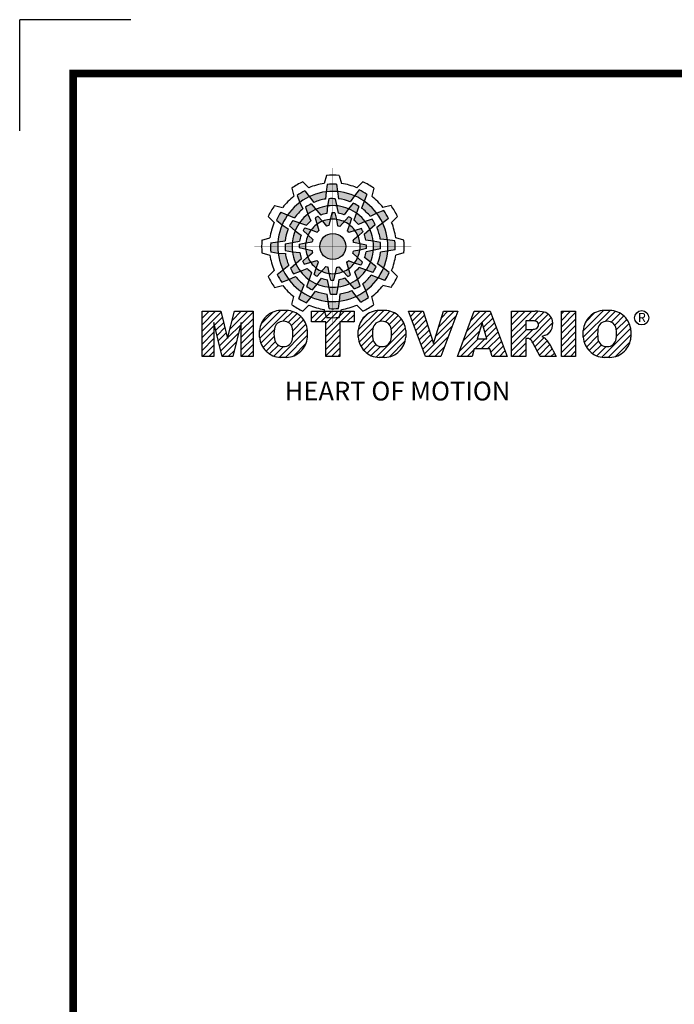
# Model space of a CAD drawing. Extents: x 21321 to 24512, y 297 to 2598.
# Drawn here: x 21321 to 21909, y 1714 to 2598 of the extents above; entities that cross this region are included whole.
import ezdxf

# ---------------------------------------------------------------- set-up
doc = ezdxf.new("R2010")
doc.units = 0
doc.header["$MEASUREMENT"] = 0

# ---------------------------------------------------------------- blocks, each defined once
blk = doc.blocks.new('TITLE2')
at = {"linetype": 'Continuous'}
h = blk.add_hatch(color=5, dxfattribs=at)
h.dxf.hatch_style = 1
h.paths.add_polyline_path([(-1315.62, 1298.67), (-1318.26, 1301.97, 0.036456), (-1322.75, 1299.28), (-1321.19, 1295.31, -0.051255)])
h.paths.add_polyline_path([(-1306.23, 1297.26), (-1305.92, 1301.46, 0.079859), (-1315.62, 1298.67), (-1312.96, 1295.34, -0.063414)])
h.paths.add_polyline_path([(-1316.41, 1288.58, -0.056087), (-1311.9, 1291.3), (-1314.59, 1294.41, 0.033361), (-1317.81, 1292.61)])
h.paths.add_polyline_path([(-1311.9, 1291.3), (-1309.06, 1288.02, -0.045934), (-1305.63, 1288.99), (-1305.14, 1293.24, 0.075012)])
h.paths.add_polyline_path([(-1311.22, 1282.68, -0.057723), (-1308.05, 1284.43), (-1310.7, 1287.3, 0.024485), (-1312.36, 1286.37)])
h.paths.add_polyline_path([(-1314.53, 1279.5), (-1311.1, 1278.15, -0.02825), (-1310.11, 1279.11), (-1311.22, 1282.68, 0.073372)])
h = blk.add_hatch(color=5, dxfattribs=at)
h.dxf.hatch_style = 1
h.paths.add_polyline_path([(-1299.41, 1301.59), (-1300.04, 1305.77, 0.036456), (-1305.28, 1305.68), (-1305.92, 1301.46, -0.051255)])
h.paths.add_polyline_path([(-1291.99, 1295.67), (-1289.61, 1299.15, 0.079859), (-1299.41, 1301.59), (-1298.77, 1297.37, -0.063414)])
h.paths.add_polyline_path([(-1305.14, 1293.24, -0.056087), (-1299.88, 1293.34), (-1300.65, 1297.38, 0.033361), (-1304.34, 1297.44)])
h.paths.add_polyline_path([(-1299.88, 1293.34), (-1299.06, 1289.08, -0.045934), (-1295.61, 1288.21), (-1293.05, 1291.65, 0.075012)])
h.paths.add_polyline_path([(-1303.59, 1285.54, -0.057723), (-1299.97, 1285.47), (-1300.84, 1289.28, 0.024485), (-1302.74, 1289.31)])
h.paths.add_polyline_path([(-1308.05, 1284.43), (-1305.76, 1281.55, -0.02825), (-1304.42, 1281.89), (-1303.59, 1285.54, 0.073372)])
h = blk.add_hatch(color=5, dxfattribs=at)
h.dxf.hatch_style = 1
h.paths.add_polyline_path([(-1283.92, 1296.01), (-1282.38, 1299.94, 0.036456), (-1286.95, 1302.49), (-1289.61, 1299.15, -0.051255)])
h.paths.add_polyline_path([(-1280.45, 1287.17), (-1276.65, 1289, 0.079859), (-1283.92, 1296.01), (-1285.47, 1292.04, -0.063414)])
h.paths.add_polyline_path([(-1293.05, 1291.65, -0.056087), (-1288.44, 1289.1), (-1287.09, 1292.98, 0.033361), (-1290.26, 1294.88)])
h.paths.add_polyline_path([(-1288.44, 1289.1), (-1289.86, 1285, -0.045934), (-1287.31, 1282.52), (-1283.38, 1284.22, 0.075012)])
h.paths.add_polyline_path([(-1295.56, 1284.2, -0.057723), (-1292.46, 1282.33), (-1291.31, 1286.06, 0.024485), (-1292.94, 1287.04)])
h.paths.add_polyline_path([(-1299.97, 1285.47), (-1299.43, 1281.83, -0.02825), (-1298.1, 1281.46), (-1295.56, 1284.2, 0.073372)])
h = blk.add_hatch(color=5, dxfattribs=at)
h.dxf.hatch_style = 1
h.paths.add_polyline_path([(-1328.2, 1288.04), (-1332.14, 1289.58, 0.036456), (-1334.68, 1285.01), (-1331.35, 1282.35, -0.051255)])
h.paths.add_polyline_path([(-1319.36, 1291.51), (-1321.19, 1295.31, 0.079859), (-1328.2, 1288.04), (-1324.23, 1286.49, -0.063414)])
h.paths.add_polyline_path([(-1323.84, 1278.9, -0.056087), (-1321.29, 1283.52), (-1325.17, 1284.86, 0.033361), (-1327.07, 1281.7)])
h.paths.add_polyline_path([(-1321.29, 1283.52), (-1317.19, 1282.09, -0.045934), (-1314.71, 1284.65), (-1316.41, 1288.58, 0.075012)])
h.paths.add_polyline_path([(-1316.39, 1276.4, -0.057723), (-1314.53, 1279.5), (-1318.25, 1280.65, 0.024485), (-1319.23, 1279.02)])
h.paths.add_polyline_path([(-1317.66, 1271.98), (-1314.02, 1272.53, -0.02825), (-1313.65, 1273.86), (-1316.39, 1276.4, 0.073372)])
h = blk.add_hatch(color=5, dxfattribs=at)
h.dxf.hatch_style = 1
h.paths.add_polyline_path([(-1273.29, 1283.43), (-1269.98, 1286.07, 0.036456), (-1272.68, 1290.56), (-1276.65, 1289, -0.051255)])
h.paths.add_polyline_path([(-1274.7, 1274.04), (-1270.49, 1273.72, 0.079859), (-1273.29, 1283.43), (-1276.62, 1280.77, -0.063414)])
h.paths.add_polyline_path([(-1283.38, 1284.22, -0.056087), (-1280.66, 1279.71), (-1277.55, 1282.4, 0.033361), (-1279.35, 1285.62)])
h.paths.add_polyline_path([(-1280.66, 1279.71), (-1283.94, 1276.87, -0.045934), (-1282.97, 1273.44), (-1278.72, 1272.95, 0.075012)])
h.paths.add_polyline_path([(-1289.28, 1279.03, -0.057723), (-1287.52, 1275.86), (-1284.66, 1278.51, 0.024485), (-1285.59, 1280.17)])
h.paths.add_polyline_path([(-1292.46, 1282.33), (-1293.81, 1278.91, -0.02825), (-1292.85, 1277.92), (-1289.28, 1279.03, 0.073372)])
h = blk.add_hatch(color=5, dxfattribs=at)
h.dxf.hatch_style = 1
h.paths.add_polyline_path([(-1333.78, 1272.55), (-1337.96, 1271.91, 0.036456), (-1337.87, 1266.68), (-1333.66, 1266.04, -0.051255)])
h.paths.add_polyline_path([(-1327.86, 1279.97), (-1331.35, 1282.35, 0.079859), (-1333.78, 1272.55), (-1329.56, 1273.18, -0.063414)])
h.paths.add_polyline_path([(-1325.43, 1266.81, -0.056087), (-1325.53, 1272.08), (-1329.57, 1271.31, 0.033361), (-1329.63, 1267.62)])
h.paths.add_polyline_path([(-1325.53, 1272.08), (-1321.27, 1272.9, -0.045934), (-1320.4, 1276.35), (-1323.84, 1278.9, 0.075012)])
h.paths.add_polyline_path([(-1317.73, 1268.36, -0.057723), (-1317.66, 1271.98), (-1321.47, 1271.12, 0.024485), (-1321.5, 1269.22)])
h.paths.add_polyline_path([(-1316.63, 1263.91), (-1313.74, 1266.2, -0.02825), (-1314.09, 1267.54), (-1317.73, 1268.36, 0.073372)])
h = blk.add_hatch(color=5, dxfattribs=at)
h.dxf.hatch_style = 1
h.paths.add_polyline_path([(-1294.55, 1269.88, 1), (-1309.6, 1269.88, 1)])
h = blk.add_hatch(color=5, dxfattribs=at)
h.dxf.hatch_style = 1
h.paths.add_polyline_path([(-1270.37, 1267.22), (-1266.19, 1267.85, 0.036456), (-1266.28, 1273.09), (-1270.49, 1273.72, -0.051255)])
h.paths.add_polyline_path([(-1276.29, 1259.8), (-1272.8, 1257.42, 0.079859), (-1270.37, 1267.22), (-1274.58, 1266.58, -0.063414)])
h.paths.add_polyline_path([(-1278.72, 1272.95, -0.056087), (-1278.62, 1267.68), (-1274.58, 1268.46, 0.033361), (-1274.52, 1272.15)])
h.paths.add_polyline_path([(-1278.62, 1267.68), (-1282.88, 1266.87, -0.045934), (-1283.75, 1263.41), (-1280.31, 1260.86, 0.075012)])
h.paths.add_polyline_path([(-1286.42, 1271.4, -0.057723), (-1286.49, 1267.78), (-1282.68, 1268.65, 0.024485), (-1282.65, 1270.55)])
h.paths.add_polyline_path([(-1287.52, 1275.86), (-1290.4, 1273.57, -0.02825), (-1290.06, 1272.23), (-1286.42, 1271.4, 0.073372)])
h = blk.add_hatch(color=5, dxfattribs=at)
h.dxf.hatch_style = 1
h.paths.add_polyline_path([(-1275.95, 1251.73), (-1272.01, 1250.18, 0.036456), (-1269.47, 1254.76), (-1272.8, 1257.42, -0.051255)])
h.paths.add_polyline_path([(-1284.79, 1248.26), (-1282.96, 1244.45, 0.079859), (-1275.95, 1251.73), (-1279.92, 1253.28, -0.063414)])
h.paths.add_polyline_path([(-1280.31, 1260.86, -0.056087), (-1282.86, 1256.25), (-1278.98, 1254.9, 0.033361), (-1277.08, 1258.07)])
h.paths.add_polyline_path([(-1282.86, 1256.25), (-1286.96, 1257.67, -0.045934), (-1289.44, 1255.12), (-1287.74, 1251.19, 0.075012)])
h.paths.add_polyline_path([(-1287.76, 1263.37, -0.057723), (-1289.62, 1260.27), (-1285.9, 1259.12, 0.024485), (-1284.92, 1260.75)])
h.paths.add_polyline_path([(-1286.49, 1267.78), (-1290.13, 1267.24, -0.02825), (-1290.5, 1265.91), (-1287.76, 1263.37, 0.073372)])
h = blk.add_hatch(color=5, dxfattribs=at)
h.dxf.hatch_style = 1
h.paths.add_polyline_path([(-1330.86, 1256.34), (-1334.17, 1253.7, 0.036456), (-1331.47, 1249.21), (-1327.5, 1250.77, -0.051255)])
h.paths.add_polyline_path([(-1329.45, 1265.72), (-1333.66, 1266.04, 0.079859), (-1330.86, 1256.34), (-1327.53, 1259, -0.063414)])
h.paths.add_polyline_path([(-1320.77, 1255.54, -0.056087), (-1323.49, 1260.06), (-1326.6, 1257.37, 0.033361), (-1324.8, 1254.14)])
h.paths.add_polyline_path([(-1323.49, 1260.06), (-1320.21, 1262.9, -0.045934), (-1321.18, 1266.32), (-1325.43, 1266.81, 0.075012)])
h.paths.add_polyline_path([(-1314.87, 1260.74, -0.057723), (-1316.63, 1263.91), (-1319.49, 1261.26, 0.024485), (-1318.56, 1259.6)])
h.paths.add_polyline_path([(-1311.69, 1257.43), (-1310.34, 1260.86, -0.02825), (-1311.3, 1261.85), (-1314.87, 1260.74, 0.073372)])
h = blk.add_hatch(color=5, dxfattribs=at)
h.dxf.hatch_style = 1
h.paths.add_polyline_path([(-1320.23, 1243.76), (-1321.77, 1239.82, 0.036456), (-1317.2, 1237.28), (-1314.54, 1240.61, -0.051255)])
h.paths.add_polyline_path([(-1323.7, 1252.59), (-1327.5, 1250.77, 0.079859), (-1320.23, 1243.76), (-1318.68, 1247.73, -0.063414)])
h.paths.add_polyline_path([(-1311.1, 1248.12, -0.056087), (-1315.71, 1250.67), (-1317.06, 1246.79, 0.033361), (-1313.89, 1244.89)])
h.paths.add_polyline_path([(-1315.71, 1250.67), (-1314.29, 1254.76, -0.045934), (-1316.84, 1257.25), (-1320.77, 1255.54, 0.075012)])
h.paths.add_polyline_path([(-1308.59, 1255.56, -0.057723), (-1311.69, 1257.43), (-1312.84, 1253.71, 0.024485), (-1311.21, 1252.73)])
h.paths.add_polyline_path([(-1304.17, 1254.29), (-1304.72, 1257.93, -0.02825), (-1306.05, 1258.31), (-1308.59, 1255.56, 0.073372)])
h = blk.add_hatch(color=5, dxfattribs=at)
h.dxf.hatch_style = 1
h.paths.add_polyline_path([(-1304.74, 1238.18), (-1304.1, 1234, 0.036456), (-1298.87, 1234.09), (-1298.23, 1238.3, -0.051255)])
h.paths.add_polyline_path([(-1312.16, 1244.1), (-1314.54, 1240.61, 0.079859), (-1304.74, 1238.18), (-1305.37, 1242.39, -0.063414)])
h.paths.add_polyline_path([(-1299, 1246.52, -0.056087), (-1304.27, 1246.43), (-1303.5, 1242.39, 0.033361), (-1299.81, 1242.33)])
h.paths.add_polyline_path([(-1304.27, 1246.43), (-1305.09, 1250.68, -0.045934), (-1308.54, 1251.56), (-1311.1, 1248.12, 0.075012)])
h.paths.add_polyline_path([(-1300.56, 1254.23, -0.057723), (-1304.17, 1254.29), (-1303.31, 1250.49, 0.024485), (-1301.41, 1250.46)])
h.paths.add_polyline_path([(-1296.1, 1255.33), (-1298.39, 1258.21, -0.02825), (-1299.73, 1257.87), (-1300.56, 1254.23, 0.073372)])
h = blk.add_hatch(color=5, dxfattribs=at)
h.dxf.hatch_style = 1
h.paths.add_polyline_path([(-1288.53, 1241.1), (-1285.89, 1237.79, 0.036456), (-1281.4, 1240.48), (-1282.96, 1244.45, -0.051255)])
h.paths.add_polyline_path([(-1297.92, 1242.51), (-1298.23, 1238.3, 0.079859), (-1288.53, 1241.1), (-1291.19, 1244.43, -0.063414)])
h.paths.add_polyline_path([(-1287.74, 1251.19, -0.056087), (-1292.25, 1248.47), (-1289.56, 1245.36, 0.033361), (-1286.34, 1247.15)])
h.paths.add_polyline_path([(-1292.25, 1248.47), (-1295.09, 1251.75, -0.045934), (-1298.51, 1250.78), (-1299, 1246.52, 0.075012)])
h.paths.add_polyline_path([(-1292.93, 1257.08, -0.057723), (-1296.1, 1255.33), (-1293.45, 1252.47, 0.024485), (-1291.79, 1253.4)])
h.paths.add_polyline_path([(-1289.62, 1260.27), (-1293.05, 1261.62, -0.02825), (-1294.04, 1260.65), (-1292.93, 1257.08, 0.073372)])
h = blk.add_hatch(dxfattribs=at)
h.set_pattern_fill('ANSI31', color=5, scale=21.071866)
h.set_pattern_definition([(45, (902.279, -297.9144), (-1.8625074, 1.8625074), [])])
h.paths.add_polyline_path([(-1377.57, 1206.34), (-1370.71, 1206.34), (-1370.71, 1225.96), (-1365.87, 1206.34), (-1359.75, 1206.34), (-1354.9, 1225.96), (-1354.9, 1206.34), (-1348.04, 1206.34), (-1348.04, 1232.48), (-1358.92, 1232.48), (-1362.79, 1216.81), (-1366.66, 1232.48), (-1377.57, 1232.48)])
h.paths.add_polyline_path([(-1332.23, 1233.01, 0.186038), (-1340.54, 1229.46, 0.185555), (-1344.32, 1221.32), (-1344.32, 1217.51, 0.185555), (-1340.54, 1209.37, 0.204547), (-1331.33, 1205.82), (-1328.89, 1205.82, 0.186038), (-1320.58, 1209.37, 0.185555), (-1316.8, 1217.51), (-1316.8, 1221.32, 0.185555), (-1320.58, 1229.46, 0.204547), (-1329.79, 1233.01)])
h.paths.add_polyline_path([(-1330.56, 1226.69, -0.396239), (-1325.3, 1222.25, -0.078313), (-1325.3, 1216.58, -0.396239), (-1330.56, 1212.14, -0.396239), (-1335.82, 1216.58, -0.078313), (-1335.82, 1222.25, -0.396239)], flags=16)
h.paths.add_polyline_path([(-1297.97, 1226.3), (-1289.85, 1226.3), (-1289.85, 1232.48), (-1314.3, 1232.48), (-1314.3, 1226.3), (-1306.18, 1226.3), (-1306.18, 1206.34), (-1297.97, 1206.34)])
h.paths.add_polyline_path([(-1272.94, 1233.01, -0.204547), (-1263.74, 1229.46, -0.185555), (-1259.95, 1221.32), (-1259.95, 1217.51, -0.185555), (-1263.74, 1209.37, -0.186038), (-1272.05, 1205.82), (-1274.49, 1205.82, -0.204547), (-1283.69, 1209.37, -0.185555), (-1287.48, 1217.51), (-1287.48, 1221.32, -0.185555), (-1283.69, 1229.46, -0.186038), (-1275.39, 1233.01)])
h.paths.add_polyline_path([(-1273.72, 1226.69, -0.396239), (-1268.46, 1222.25, -0.078313), (-1268.46, 1216.58, -0.396239), (-1273.72, 1212.14, -0.396239), (-1278.97, 1216.58, -0.078313), (-1278.97, 1222.25, -0.396239)], flags=16)
h.paths.add_polyline_path([(-1249.94, 1232.48), (-1258.49, 1232.48), (-1248.55, 1206.34), (-1239.71, 1206.34), (-1229.94, 1232.48), (-1238.25, 1232.48), (-1244.05, 1213.84)])
h.paths.add_polyline_path([(-1220.49, 1232.48), (-1230.07, 1206.34), (-1221.73, 1206.34), (-1220.41, 1210.74), (-1211.41, 1210.74), (-1210.09, 1206.34), (-1201.52, 1206.34), (-1211.27, 1232.48)])
h.paths.add_polyline_path([(-1215.97, 1225.78), (-1213.1, 1216.54), (-1218.73, 1216.54)], flags=16)
h.paths.add_polyline_path([(-1198.92, 1232.48), (-1198.92, 1206.34), (-1190.71, 1206.34), (-1190.71, 1216.83), (-1190.02, 1216.83, -0.15005), (-1188.09, 1216.24, -0.067317), (-1187.01, 1214.93), (-1182.35, 1206.34), (-1173.09, 1206.34), (-1175.12, 1210.09, 0.086178), (-1179.56, 1216.89), (-1181.5, 1217.82), (-1179.27, 1218.63, 0.162417), (-1176.36, 1220.98, 0.233468), (-1175.67, 1228.16, 0.238163), (-1180.01, 1231.96, 0.067363), (-1185.36, 1232.48)])
h.paths.add_polyline_path([(-1190.76, 1227.03), (-1188.11, 1227.03, -0.047165), (-1185.81, 1226.9, -0.910356), (-1185.06, 1222.31, -0.053365), (-1187.32, 1221.95), (-1190.76, 1221.95)], flags=16)
h.paths.add_polyline_path([(-1161.96, 1232.48), (-1170.17, 1232.48), (-1170.17, 1206.34), (-1161.96, 1206.34)])
h.paths.add_polyline_path([(-1157.56, 1221.32), (-1157.56, 1217.51, 0.185555), (-1153.77, 1209.37, 0.204547), (-1144.57, 1205.82), (-1142.12, 1205.82, 0.186038), (-1133.82, 1209.37, 0.185555), (-1130.03, 1217.51), (-1130.03, 1221.32, 0.185555), (-1133.82, 1229.46, 0.204547), (-1143.02, 1233.01), (-1145.46, 1233.01, 0.186038), (-1153.77, 1229.46, 0.185555)])
h.paths.add_polyline_path([(-1149.05, 1222.25, -0.396239), (-1143.79, 1226.69, -0.396239), (-1138.54, 1222.25, -0.078313), (-1138.54, 1216.58, -0.396239), (-1143.79, 1212.14, -0.396239), (-1149.05, 1216.58, -0.078313)], flags=16)
at = {"color": 8, "linetype": 'Continuous'}
for p in [(-1418.7, 1400.78), (-1418.7, 1400.78), (-1482.81, 1336.66)]:
    blk.add_line(p, (-1482.81, 1400.78), dxfattribs=at)
at = {"color": 5, "linetype": 'Continuous'}
for p, q in [((-1319.33, 1307.2), (-1315.92, 1303.8)), ((-1305.79, 1310.83), (-1307.05, 1306.18)), ((-1298.36, 1310.83), (-1297.1, 1306.18)), ((-1284.82, 1307.2), (-1288.23, 1303.8)), ((-1325.76, 1303.49), (-1324.53, 1298.83)), ((-1318.26, 1301.97), (-1312.96, 1295.34)), ((-1305.28, 1305.68), (-1305.92, 1301.46)), ((-1300.04, 1305.77), (-1298.77, 1297.37)), ((-1286.95, 1302.49), (-1289.61, 1299.15)), ((-1278.39, 1303.49), (-1279.62, 1298.83)), ((-1322.75, 1299.28), (-1321.19, 1295.31)), ((-1305.92, 1301.46), (-1306.23, 1297.26)), ((-1304.34, 1297.44), (-1305.14, 1293.24)), ((-1300.65, 1297.38), (-1299.06, 1289.08)), ((-1289.61, 1299.15), (-1291.99, 1295.67)), ((-1282.38, 1299.94), (-1285.47, 1292.04)), ((-1335.68, 1293.57), (-1331.03, 1292.34)), ((-1321.19, 1295.31), (-1319.36, 1291.51)), ((-1317.81, 1292.61), (-1316.41, 1288.58)), ((-1314.59, 1294.41), (-1309.06, 1288.02)), ((-1305.14, 1293.24), (-1305.63, 1288.99)), ((-1293.05, 1291.65), (-1295.61, 1288.21)), ((-1290.26, 1294.88), (-1293.05, 1291.65)), ((-1287.09, 1292.98), (-1289.86, 1285)), ((-1272.68, 1290.56), (-1276.65, 1289)), ((-1268.47, 1293.57), (-1273.12, 1292.34)), ((-1339.39, 1287.14), (-1336, 1283.73)), ((-1334.68, 1285.01), (-1331.35, 1282.35)), ((-1332.14, 1289.58), (-1324.23, 1286.49)), ((-1325.17, 1284.86), (-1317.19, 1282.09)), ((-1316.41, 1288.58), (-1314.71, 1284.65)), ((-1312.36, 1286.37), (-1310.11, 1279.11)), ((-1310.7, 1287.3), (-1308.05, 1284.43)), ((-1302.74, 1289.31), (-1304.42, 1281.89)), ((-1300.84, 1289.28), (-1299.97, 1285.47)), ((-1299.97, 1285.47), (-1299.43, 1281.83)), ((-1292.94, 1287.04), (-1298.1, 1281.46)), ((-1291.31, 1286.06), (-1292.46, 1282.33)), ((-1279.35, 1285.62), (-1283.38, 1284.22)), ((-1276.65, 1289), (-1280.45, 1287.17)), ((-1269.98, 1286.07), (-1276.62, 1280.77)), ((-1264.76, 1287.14), (-1268.15, 1283.73)), ((-1331.35, 1282.35), (-1327.86, 1279.97)), ((-1327.07, 1281.7), (-1323.84, 1278.9)), ((-1323.84, 1278.9), (-1320.4, 1276.35)), ((-1319.23, 1279.02), (-1313.65, 1273.86)), ((-1318.25, 1280.65), (-1314.53, 1279.5)), ((-1314.53, 1279.5), (-1311.1, 1278.15)), ((-1308.05, 1284.43), (-1305.76, 1281.55)), ((-1292.46, 1282.33), (-1293.81, 1278.91)), ((-1285.59, 1280.17), (-1292.85, 1277.92)), ((-1283.38, 1284.22), (-1287.31, 1282.52)), ((-1277.55, 1282.4), (-1283.94, 1276.87)), ((-1343.02, 1273.6), (-1338.37, 1274.85)), ((-1337.96, 1271.91), (-1329.56, 1273.18)), ((-1287.52, 1275.86), (-1290.4, 1273.57)), ((-1284.66, 1278.51), (-1287.52, 1275.86)), ((-1278.72, 1272.95), (-1282.97, 1273.44)), ((-1270.49, 1273.72), (-1274.7, 1274.04)), ((-1266.28, 1273.09), (-1270.49, 1273.72)), ((-1261.13, 1273.6), (-1265.78, 1274.85)), ((-1329.63, 1267.62), (-1325.43, 1266.81)), ((-1329.57, 1271.31), (-1321.27, 1272.9)), ((-1321.5, 1269.22), (-1314.09, 1267.54)), ((-1321.47, 1271.12), (-1317.66, 1271.98)), ((-1317.66, 1271.98), (-1314.02, 1272.53)), ((-1286.49, 1267.78), (-1290.13, 1267.24)), ((-1282.65, 1270.55), (-1290.06, 1272.23)), ((-1282.68, 1268.65), (-1286.49, 1267.78)), ((-1274.58, 1268.46), (-1282.88, 1266.87)), ((-1274.52, 1272.15), (-1278.72, 1272.95)), ((-1266.19, 1267.85), (-1274.58, 1266.58)), ((-1343.02, 1266.17), (-1338.37, 1264.91)), ((-1337.87, 1266.68), (-1333.66, 1266.04)), ((-1333.66, 1266.04), (-1329.45, 1265.72)), ((-1326.6, 1257.37), (-1320.21, 1262.9)), ((-1325.43, 1266.81), (-1321.18, 1266.32)), ((-1319.49, 1261.26), (-1316.63, 1263.91)), ((-1318.56, 1259.6), (-1311.3, 1261.85)), ((-1316.63, 1263.91), (-1313.74, 1266.2)), ((-1284.92, 1260.75), (-1290.5, 1265.91)), ((-1280.31, 1260.86), (-1283.75, 1263.41)), ((-1261.13, 1266.17), (-1265.78, 1264.91)), ((-1334.17, 1253.7), (-1327.53, 1259)), ((-1320.77, 1255.54), (-1316.84, 1257.25)), ((-1312.84, 1253.71), (-1311.69, 1257.43)), ((-1311.69, 1257.43), (-1310.34, 1260.86)), ((-1311.21, 1252.73), (-1306.05, 1258.31)), ((-1304.17, 1254.29), (-1304.72, 1257.93)), ((-1301.41, 1250.46), (-1299.73, 1257.87)), ((-1296.1, 1255.33), (-1298.39, 1258.21)), ((-1291.79, 1253.4), (-1294.04, 1260.65)), ((-1289.62, 1260.27), (-1293.05, 1261.62)), ((-1285.9, 1259.12), (-1289.62, 1260.27)), ((-1278.98, 1254.9), (-1286.96, 1257.67)), ((-1277.08, 1258.07), (-1280.31, 1260.86)), ((-1272.8, 1257.42), (-1276.29, 1259.8)), ((-1269.47, 1254.76), (-1272.8, 1257.42)), ((-1339.39, 1252.63), (-1336, 1256.04)), ((-1331.47, 1249.21), (-1327.5, 1250.77)), ((-1327.5, 1250.77), (-1323.7, 1252.59)), ((-1324.8, 1254.14), (-1320.77, 1255.54)), ((-1317.06, 1246.79), (-1314.29, 1254.76)), ((-1311.1, 1248.12), (-1308.54, 1251.56)), ((-1303.5, 1242.39), (-1305.09, 1250.68)), ((-1303.31, 1250.49), (-1304.17, 1254.29)), ((-1299, 1246.52), (-1298.51, 1250.78)), ((-1293.45, 1252.47), (-1296.1, 1255.33)), ((-1289.56, 1245.36), (-1295.09, 1251.75)), ((-1287.74, 1251.19), (-1289.44, 1255.12)), ((-1286.34, 1247.15), (-1287.74, 1251.19)), ((-1272.01, 1250.18), (-1279.92, 1253.28)), ((-1264.76, 1252.63), (-1268.15, 1256.04)), ((-1335.68, 1246.19), (-1331.03, 1247.43)), ((-1321.77, 1239.82), (-1318.68, 1247.73)), ((-1313.89, 1244.89), (-1311.1, 1248.12)), ((-1299.81, 1242.33), (-1299, 1246.52)), ((-1282.96, 1244.45), (-1284.79, 1248.26)), ((-1268.47, 1246.19), (-1273.12, 1247.43)), ((-1325.76, 1236.28), (-1324.53, 1240.93)), ((-1317.2, 1237.28), (-1314.54, 1240.61)), ((-1314.54, 1240.61), (-1312.16, 1244.1)), ((-1304.1, 1234), (-1305.37, 1242.39)), ((-1298.23, 1238.3), (-1297.92, 1242.51)), ((-1285.89, 1237.79), (-1291.19, 1244.43)), ((-1281.4, 1240.48), (-1282.96, 1244.45)), ((-1278.39, 1236.28), (-1279.62, 1240.93)), ((-1319.33, 1232.56), (-1315.92, 1235.96)), ((-1305.79, 1228.94), (-1307.05, 1233.58)), ((-1298.87, 1234.09), (-1298.23, 1238.3)), ((-1298.36, 1228.94), (-1297.1, 1233.58)), ((-1284.82, 1232.56), (-1288.23, 1235.96)), ((-1377.57, 1232.48), (-1366.66, 1232.48)), ((-1377.57, 1206.34), (-1377.57, 1232.48)), ((-1366.66, 1232.48), (-1362.79, 1216.81)), ((-1362.79, 1216.81), (-1358.92, 1232.48)), ((-1358.92, 1232.48), (-1348.04, 1232.48)), ((-1348.04, 1232.48), (-1348.04, 1206.34)), ((-1332.23, 1233.01), (-1328.89, 1233.01)), ((-1314.3, 1232.48), (-1289.85, 1232.48)), ((-1314.3, 1226.3), (-1314.3, 1232.48)), ((-1289.85, 1232.48), (-1289.85, 1226.3)), ((-1275.39, 1233.01), (-1272.05, 1233.01)), ((-1248.55, 1206.34), (-1258.49, 1232.48)), ((-1258.49, 1232.48), (-1249.94, 1232.48)), ((-1249.94, 1232.48), (-1244.05, 1213.84)), ((-1244.05, 1213.84), (-1238.25, 1232.48)), ((-1229.94, 1232.48), (-1239.71, 1206.34)), ((-1238.25, 1232.48), (-1229.94, 1232.48)), ((-1230.07, 1206.34), (-1220.49, 1232.48)), ((-1220.49, 1232.48), (-1211.27, 1232.48)), ((-1211.27, 1232.48), (-1201.52, 1206.34)), ((-1198.92, 1206.34), (-1198.92, 1232.48)), ((-1198.92, 1232.48), (-1185.36, 1232.48)), ((-1170.17, 1232.48), (-1161.96, 1232.48)), ((-1170.17, 1206.34), (-1170.17, 1232.48)), ((-1161.96, 1232.48), (-1161.96, 1206.34)), ((-1145.46, 1233.01), (-1142.12, 1233.01)), ((-1365.87, 1206.34), (-1370.71, 1225.96)), ((-1370.71, 1225.96), (-1370.71, 1206.34)), ((-1354.9, 1225.96), (-1359.75, 1206.34)), ((-1354.9, 1206.34), (-1354.9, 1225.96)), ((-1306.18, 1226.3), (-1314.3, 1226.3)), ((-1306.18, 1206.34), (-1306.18, 1226.3)), ((-1289.85, 1226.3), (-1297.97, 1226.3)), ((-1297.97, 1226.3), (-1297.97, 1206.34)), ((-1215.97, 1225.78), (-1218.73, 1216.54)), ((-1213.1, 1216.54), (-1215.97, 1225.78)), ((-1187.18, 1227.03), (-1190.76, 1227.03)), ((-1190.76, 1227.03), (-1190.76, 1221.95)), ((-1190.76, 1221.95), (-1187.32, 1221.95)), ((-1344.32, 1217.51), (-1344.32, 1221.32)), ((-1316.8, 1221.32), (-1316.8, 1217.51)), ((-1287.48, 1217.51), (-1287.48, 1221.32)), ((-1259.95, 1221.32), (-1259.95, 1217.51)), ((-1218.73, 1216.54), (-1213.1, 1216.54)), ((-1190.02, 1216.83), (-1190.71, 1216.83)), ((-1190.71, 1216.83), (-1190.71, 1206.34)), ((-1179.27, 1218.63), (-1181.5, 1217.82)), ((-1181.5, 1217.82), (-1179.56, 1216.89)), ((-1157.56, 1217.51), (-1157.56, 1221.32)), ((-1130.03, 1221.32), (-1130.03, 1217.51)), ((-1220.41, 1210.74), (-1221.73, 1206.34)), ((-1211.41, 1210.74), (-1220.41, 1210.74)), ((-1210.09, 1206.34), (-1211.41, 1210.74)), ((-1182.35, 1206.34), (-1186.65, 1214.26)), ((-1370.71, 1206.34), (-1377.57, 1206.34)), ((-1359.75, 1206.34), (-1365.87, 1206.34)), ((-1348.04, 1206.34), (-1354.9, 1206.34)), ((-1328.89, 1205.82), (-1332.23, 1205.82)), ((-1297.97, 1206.34), (-1306.18, 1206.34)), ((-1272.05, 1205.82), (-1275.39, 1205.82)), ((-1239.71, 1206.34), (-1248.55, 1206.34)), ((-1221.73, 1206.34), (-1230.07, 1206.34)), ((-1201.52, 1206.34), (-1210.09, 1206.34)), ((-1190.71, 1206.34), (-1198.92, 1206.34)), ((-1173.09, 1206.34), (-1182.35, 1206.34)), ((-1175.12, 1210.09), (-1173.09, 1206.34)), ((-1161.96, 1206.34), (-1170.17, 1206.34)), ((-1142.12, 1205.82), (-1145.46, 1205.82))]:
    blk.add_line(p, q, dxfattribs=at)
at = {"linetype": 'Continuous', "const_width": 4.43, "flags": 128}
blk.add_lwpolyline([(-1451.87, 1369.69), (-1451.87, -47.8), (537.96, -47.8), (537.96, 1369.69)], close=True, dxfattribs=at)
at = {"color": 5, "linetype": 'Continuous', "const_width": 0.207, "flags": 128}
for points in [[(-1302.07, 1315.11), (-1302.07, 1224.66)], [(-1302.07, 1224.66), (-1302.07, 1315.11)], [(-1347.3, 1269.88), (-1256.85, 1269.88)], [(-1256.85, 1269.88), (-1347.3, 1269.88)]]:
    blk.add_lwpolyline(points, dxfattribs=at)
at = {"color": 5, "linetype": 'Continuous'}
for centre, radius in [((-1302.07, 1269.88), 7.52), ((-1302.07, 1269.88), 7.52), ((-1302.07, 1269.88), 7.52), ((-1302.07, 1269.88), 7.52), ((-1302.07, 1269.88), 7.52), ((-1302.07, 1269.88), 7.52), ((-1302.07, 1269.88), 7.52), ((-1302.07, 1269.88), 7.52), ((-1302.07, 1269.88), 7.52), ((-1302.07, 1269.88), 7.52), ((-1302.07, 1269.88), 7.52), ((-1302.07, 1269.88), 7.52), ((-1123.78, 1228.7), 4.13)]:
    blk.add_circle(centre, radius, dxfattribs=at)
for centre, radius, start, end in [((-1302.07, 1269.88), 41.12, 114.8186, 125.1814), ((-1302.07, 1269.88), 41.12, 84.8186, 95.1814), ((-1302.07, 1269.88), 41.12, 54.8186, 65.1814), ((-1302.07, 1269.88), 35.94, 116.7624, 125.1138), ((-1302.07, 1269.88), 36.64, 97.7971, 112.2029), ((-1302.07, 1269.88), 31.81, 66.9357, 96.9357), ((-1302.07, 1269.88), 35.94, 86.7624, 95.1138), ((-1302.07, 1269.88), 36.64, 67.7971, 82.2029), ((-1302.07, 1269.88), 35.94, 56.7624, 65.1138), ((-1302.07, 1269.88), 36.64, 127.7971, 142.2029), ((-1302.07, 1269.88), 31.81, 96.9357, 126.9357), ((-1302.07, 1269.88), 27.69, 98.6406, 113.1545), ((-1302.95, 1269.79), 27.69, 85.2433, 92.8862), ((-1302.07, 1269.88), 27.69, 68.6406, 83.1545), ((-1302.07, 1269.88), 31.81, 36.9357, 66.9357), ((-1302.07, 1269.88), 36.64, 37.7971, 52.2029), ((-1302.07, 1269.88), 41.12, 144.8186, 155.1814), ((-1302.07, 1269.88), 31.81, 126.9357, 156.9357), ((-1302.07, 1269.88), 27.69, 128.6406, 143.1545), ((-1302.78, 1269.36), 27.69, 115.2433, 122.8862), ((-1302.07, 1269.88), 23.56, 97.4868, 127.4868), ((-1302.07, 1269.88), 23.56, 67.4868, 97.4868), ((-1302.07, 1269.88), 23.56, 37.4868, 67.4868), ((-1302.88, 1270.23), 27.69, 55.2433, 62.8862), ((-1302.07, 1269.88), 27.69, 38.6406, 53.1545), ((-1302.07, 1269.88), 35.94, 26.7624, 35.1138), ((-1302.07, 1269.88), 41.12, 24.8186, 35.1814), ((-1302.07, 1269.88), 35.94, 146.7624, 155.1138), ((-1302.43, 1269.08), 27.69, 145.2433, 152.8862), ((-1302.07, 1269.88), 23.56, 127.4868, 157.4868), ((-1302.07, 1269.88), 19.43, 130.5548, 141.0747), ((-1302.07, 1269.88), 19.43, 116.3515, 121.9618), ((-1302.07, 1269.88), 19.43, 100.5548, 111.0747), ((-1302.07, 1269.88), 15.73, 82.3288, 112.3288), ((-1302.07, 1269.88), 19.43, 86.3515, 91.9618), ((-1302.07, 1269.88), 15.73, 52.3288, 82.3288), ((-1302.07, 1269.88), 19.43, 70.5548, 81.0747), ((-1302.07, 1269.88), 19.43, 56.3515, 61.9618), ((-1302.07, 1269.88), 19.43, 40.5548, 51.0747), ((-1302.6, 1270.59), 27.69, 25.2433, 32.8862), ((-1302.07, 1269.88), 31.81, 6.9357, 36.9357), ((-1302.07, 1269.88), 36.64, 157.7971, 172.2029), ((-1302.07, 1269.88), 31.81, 156.9357, 186.9357), ((-1302.07, 1269.88), 27.69, 158.6406, 173.1545), ((-1302.07, 1269.88), 23.56, 157.4868, 187.4868), ((-1302.07, 1269.88), 19.43, 146.3515, 151.9618), ((-1302.07, 1269.88), 15.73, 142.3288, 172.3288), ((-1302.07, 1269.88), 15.73, 112.3288, 142.3288), ((-1302.07, 1269.88), 12.24, 131.0534, 137.526), ((-1302.07, 1269.88), 12.24, 101.0534, 107.526), ((-1302.07, 1269.88), 12.24, 71.0534, 77.526), ((-1302.07, 1269.88), 12.24, 41.0534, 47.526), ((-1302.07, 1269.88), 15.73, 22.3288, 52.3288), ((-1302.07, 1269.88), 19.43, 26.3515, 31.9618), ((-1302.07, 1269.88), 23.56, 7.4868, 37.4868), ((-1302.07, 1269.88), 27.69, 8.6406, 23.1545), ((-1302.07, 1269.88), 36.64, 7.7971, 22.2029), ((-1302.07, 1269.88), 41.12, 174.8186, 185.1814), ((-1302.07, 1269.88), 19.43, 160.5548, 171.0747), ((-1302.07, 1269.88), 12.24, 161.0534, 167.526), ((-1302.07, 1269.88), 12.24, 11.0534, 17.526), ((-1302.07, 1269.88), 15.73, 352.3288, 22.3288), ((-1302.07, 1269.88), 19.43, 10.5548, 21.0747), ((-1302.07, 1269.88), 31.81, 336.9357, 6.9357), ((-1302.07, 1269.88), 41.12, 354.8186, 5.1814), ((-1302.07, 1269.88), 35.94, 176.7624, 185.1138), ((-1301.98, 1269.01), 27.69, 175.2433, 182.8862), ((-1302.07, 1269.88), 19.43, 176.3515, 181.9618), ((-1302.07, 1269.88), 15.73, 172.3288, 202.3288), ((-1302.07, 1269.88), 12.24, 191.0534, 197.526), ((-1302.07, 1269.88), 15.73, 322.3288, 352.3288), ((-1302.07, 1269.88), 19.43, 356.3515, 1.9618), ((-1302.07, 1269.88), 23.56, 337.4868, 7.4868), ((-1302.17, 1270.75), 27.69, 355.2433, 2.8862), ((-1302.07, 1269.88), 35.94, 356.7624, 5.1138), ((-1302.07, 1269.88), 36.64, 187.7971, 202.2029), ((-1302.07, 1269.88), 31.81, 186.9357, 216.9357), ((-1302.07, 1269.88), 27.69, 188.6406, 203.1545), ((-1302.07, 1269.88), 23.56, 187.4868, 217.4868), ((-1302.07, 1269.88), 19.43, 190.5548, 201.0747), ((-1302.07, 1269.88), 15.73, 202.3288, 232.3288), ((-1302.07, 1269.88), 12.24, 221.0534, 227.526), ((-1302.07, 1269.88), 12.24, 341.0534, 347.526), ((-1302.07, 1269.88), 19.43, 340.5548, 351.0747), ((-1302.07, 1269.88), 27.69, 338.6406, 353.1545), ((-1302.07, 1269.88), 36.64, 337.7971, 352.2029), ((-1301.55, 1269.18), 27.69, 205.2433, 212.8862), ((-1302.07, 1269.88), 19.43, 206.3515, 211.9618), ((-1302.07, 1269.88), 19.43, 220.5548, 231.0747), ((-1302.07, 1269.88), 15.73, 232.3288, 262.3288), ((-1302.07, 1269.88), 12.24, 251.0534, 257.526), ((-1302.07, 1269.88), 12.24, 281.0534, 287.526), ((-1302.07, 1269.88), 15.73, 292.3288, 322.3288), ((-1302.07, 1269.88), 12.24, 311.0534, 317.526), ((-1302.07, 1269.88), 19.43, 310.5548, 321.0747), ((-1302.07, 1269.88), 23.56, 307.4868, 337.4868), ((-1302.07, 1269.88), 19.43, 326.3515, 331.9618), ((-1302.07, 1269.88), 31.81, 306.9357, 336.9357), ((-1301.72, 1270.69), 27.69, 325.2433, 332.8862), ((-1302.07, 1269.88), 41.12, 204.8186, 215.1814), ((-1302.07, 1269.88), 35.94, 206.7624, 215.1138), ((-1302.07, 1269.88), 31.81, 216.9357, 246.9357), ((-1302.07, 1269.88), 27.69, 218.6406, 233.1545), ((-1302.07, 1269.88), 23.56, 217.4868, 247.4868), ((-1302.07, 1269.88), 19.43, 236.3515, 241.9618), ((-1302.07, 1269.88), 19.43, 250.5548, 261.0747), ((-1302.07, 1269.88), 15.73, 262.3288, 292.3288), ((-1302.07, 1269.88), 19.43, 266.3515, 271.9618), ((-1302.07, 1269.88), 23.56, 277.4868, 307.4868), ((-1302.07, 1269.88), 19.43, 280.5548, 291.0747), ((-1302.07, 1269.88), 19.43, 296.3515, 301.9618), ((-1302.07, 1269.88), 27.69, 308.6406, 323.1545), ((-1302.07, 1269.88), 35.94, 326.7624, 335.1138), ((-1302.07, 1269.88), 41.12, 324.8186, 335.1814), ((-1302.07, 1269.88), 36.64, 217.7971, 232.2029), ((-1301.27, 1269.53), 27.69, 235.2433, 242.8862), ((-1302.07, 1269.88), 23.56, 247.4868, 277.4868), ((-1301.37, 1270.4), 27.69, 295.2433, 302.8862), ((-1302.07, 1269.88), 36.64, 307.7971, 322.2029), ((-1302.07, 1269.88), 35.94, 236.7624, 245.1138), ((-1302.07, 1269.88), 31.81, 246.9357, 276.9357), ((-1302.07, 1269.88), 27.69, 248.6406, 263.1545), ((-1301.2, 1269.98), 27.69, 265.2433, 272.8862), ((-1302.07, 1269.88), 31.81, 276.9357, 306.9357), ((-1302.07, 1269.88), 27.69, 278.6406, 293.1545), ((-1302.07, 1269.88), 35.94, 296.7624, 305.1138), ((-1302.07, 1269.88), 41.12, 234.8186, 245.1814), ((-1302.07, 1269.88), 36.64, 247.7971, 262.2029), ((-1302.07, 1269.88), 35.94, 266.7624, 275.1138), ((-1302.07, 1269.88), 36.64, 277.7971, 292.2029), ((-1302.07, 1269.88), 41.12, 294.8186, 305.1814), ((-1331.84, 1220.46), 12.51, 134.0233, 176.0712), ((-1331.78, 1220.45), 12.56, 92.0431, 134.1979), ((-1329.34, 1220.45), 12.56, 45.8021, 87.9569), ((-1329.27, 1220.46), 12.51, 3.9288, 45.9767), ((-1302.07, 1269.88), 41.12, 264.8186, 275.1814), ((-1275, 1220.46), 12.51, 134.0233, 176.0712), ((-1274.94, 1220.45), 12.56, 92.0431, 134.1979), ((-1272.5, 1220.45), 12.56, 45.8021, 87.9569), ((-1272.43, 1220.46), 12.51, 3.9288, 45.9767), ((-1184.63, 1212.45), 20.05, 76.681, 92.0962), ((-1181.6, 1225.77), 6.39, 10.8383, 75.5687), ((-1145.08, 1220.46), 12.51, 134.0233, 176.0712), ((-1145.01, 1220.45), 12.56, 92.0431, 134.1979), ((-1142.57, 1220.45), 12.56, 45.8021, 87.9569), ((-1142.51, 1220.46), 12.51, 3.9288, 45.9767), ((-1317.82, 1219.41), 18.22, 171.0443, 188.9557), ((-1330.83, 1221.67), 5.02, 86.936, 173.3977), ((-1330.29, 1221.67), 5.02, 6.6023, 93.064), ((-1343.3, 1219.41), 18.22, 351.0443, 8.9557), ((-1260.97, 1219.41), 18.22, 171.0443, 188.9557), ((-1273.99, 1221.67), 5.02, 86.936, 173.3977), ((-1273.45, 1221.67), 5.02, 6.6023, 93.064), ((-1286.46, 1219.41), 18.22, 351.0443, 8.9557), ((-1187.86, 1232.69), 10.75, 272.8987, 285.1174), ((-1187.64, 1214.82), 12.22, 75.5221, 87.8106), ((-1185.65, 1224.57), 2.34, 284.7266, 62.93), ((-1183.29, 1225.27), 8.14, 332.4538, 12.0377), ((-1131.05, 1219.41), 18.22, 171.0443, 188.9557), ((-1144.06, 1221.67), 5.02, 86.936, 173.3977), ((-1143.52, 1221.67), 5.02, 6.6023, 93.064), ((-1156.54, 1219.41), 18.22, 351.0443, 8.9557), ((-1331.84, 1218.36), 12.51, 183.9288, 225.9767), ((-1330.83, 1217.15), 5.02, 186.6023, 273.064), ((-1330.29, 1217.15), 5.02, 266.936, 353.3977), ((-1329.27, 1218.36), 12.51, 314.0233, 356.0712), ((-1275, 1218.36), 12.51, 183.9288, 225.9767), ((-1273.99, 1217.15), 5.02, 186.6023, 273.064), ((-1273.45, 1217.15), 5.02, 266.936, 353.3977), ((-1272.43, 1218.36), 12.51, 314.0233, 356.0712), ((-1190.01, 1213.41), 3.42, 55.878, 90.0122), ((-1196.91, 1200.71), 23.72, 23.2882, 42.9901), ((-1181.35, 1224.17), 5.91, 290.5188, 333.2531), ((-1145.08, 1218.36), 12.51, 183.9288, 225.9767), ((-1144.06, 1217.15), 5.02, 186.6023, 273.064), ((-1143.52, 1217.15), 5.02, 266.936, 353.3977), ((-1142.51, 1218.36), 12.51, 314.0233, 356.0712), ((-1192.39, 1211.58), 6.34, 25.0244, 47.3106), ((-1331.78, 1218.37), 12.56, 225.8021, 267.9569), ((-1329.34, 1218.37), 12.56, 272.0431, 314.1979), ((-1274.94, 1218.37), 12.56, 225.8021, 267.9569), ((-1272.5, 1218.37), 12.56, 272.0431, 314.1979), ((-1145.01, 1218.37), 12.56, 225.8021, 267.9569), ((-1142.57, 1218.37), 12.56, 272.0431, 314.1979)]:
    blk.add_arc(centre, radius, start, end, dxfattribs=at)
at = {"color": 5, "linetype": 'Continuous', "attachment_point": 5}
for s, insert, char_height in [('\\A1;\\pxqc;R', (-1123.71, 1228.87), 5.2788), ('\\A1;\\pxql;{\\T0.85;HEART OF MOTION}', (-1264.08, 1186.4), 10.8346)]:
    blk.add_mtext(s, dxfattribs=dict(at, insert=insert, char_height=char_height))

msp = doc.modelspace()

# ---------------------------------------------------------------- block references
at = {"color": 3, "linetype": 'Continuous', "xscale": 1.555752660000001, "yscale": 1.555752660000001, "zscale": 1.555752660000001}
msp.add_blockref('TITLE2', (23627.75, 419.18), dxfattribs=at)

doc.saveas('drawing.dxf')
